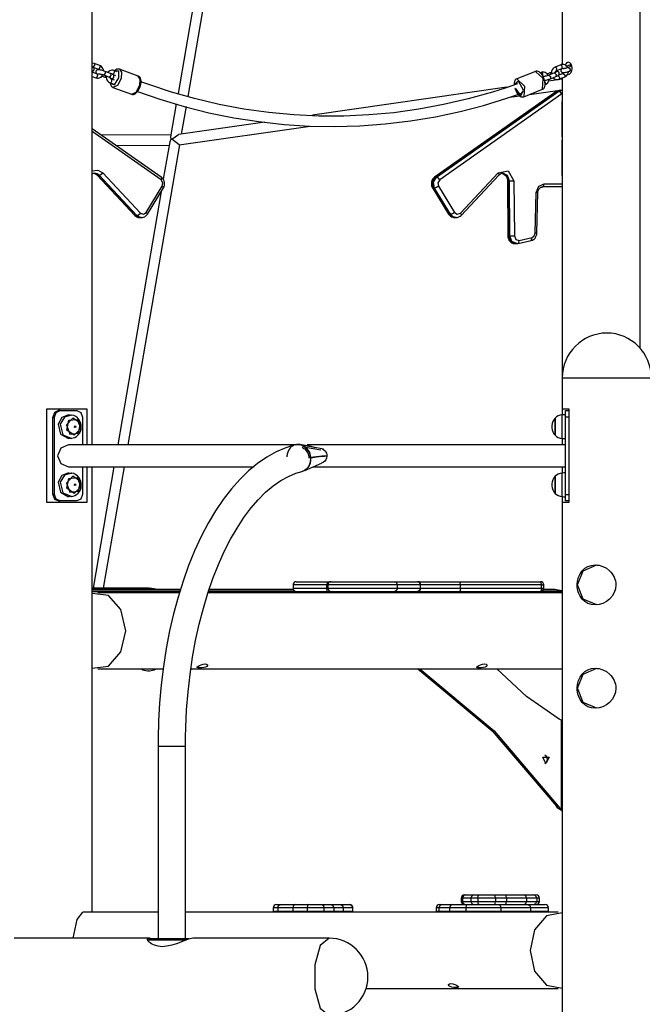
# Model space of a CAD drawing. Units: inches. Extents: x 221 to 372, y 111 to 308.
# Drawn here: x 288 to 298, y 270 to 285 of the extents above; entities that cross this region are included whole.
import ezdxf

# ---------------------------------------------------------------- set-up
doc = ezdxf.new("R2010")
doc.units = ezdxf.units.IN
doc.header["$MEASUREMENT"] = 0
doc.layers.add('Ebene 1', color=7, linetype='Continuous')

# ---------------------------------------------------------------- blocks, each defined once
blk = doc.blocks.new('block 2')
at = {"layer": 'Ebene 1', "color": 179, "lineweight": 25, "true_color": 0x1a171b}
for points in [[(289.257, 278.435), (289.257, 291.976)], [(296.538, 289.056), (296.538, 284.324)], [(290.741, 283.829), (291.617, 288.93)], [(297.745, 279.932), (297.745, 288.916)], [(291.42, 288.723), (290.586, 283.876)], [(289.257, 284.346), (289.257, 288.31)], [(289.286, 284.342), (289.257, 284.347)], [(289.257, 284.22), (289.266, 284.222), (289.271, 284.224), (289.275, 284.227), (289.279, 284.23), (289.283, 284.235), (289.286, 284.24), (289.288, 284.246), (289.288, 284.252), (289.288, 284.258), (289.287, 284.263), (289.285, 284.267), (289.283, 284.271), (289.281, 284.274), (289.278, 284.277), (289.275, 284.28), (289.27, 284.283), (289.266, 284.286), (289.258, 284.289)], [(289.257, 284.205), (289.257, 284.22)], [(289.265, 284.285), (289.352, 284.253)], [(289.29, 284.313), (289.279, 284.292), (289.266, 284.285)], [(289.373, 284.31), (289.286, 284.342)], [(289.286, 284.342), (289.292, 284.332), (289.29, 284.313)], [(289.455, 284.219), (289.442, 284.223), (289.429, 284.228), (289.414, 284.232), (289.4, 284.235), (289.385, 284.238), (289.373, 284.241), (289.36, 284.242), (289.349, 284.242), (289.343, 284.242), (289.335, 284.24), (289.33, 284.238), (289.326, 284.235), (289.322, 284.231), (289.318, 284.227), (289.315, 284.222), (289.313, 284.216), (289.313, 284.21), (289.313, 284.204), (289.314, 284.199), (289.316, 284.195), (289.318, 284.191), (289.32, 284.188), (289.323, 284.184), (289.326, 284.182), (289.335, 284.176)], [(289.377, 284.282), (289.366, 284.26), (289.352, 284.253)], [(289.352, 284.253), (289.357, 284.251), (289.362, 284.247), (289.367, 284.241)], [(289.373, 284.31), (289.379, 284.3), (289.377, 284.282)], [(289.434, 284.227), (289.43, 284.245), (289.423, 284.263), (289.413, 284.28), (289.4, 284.293), (289.385, 284.304), (289.379, 284.307), (289.373, 284.31)], [(289.455, 284.219), (289.459, 284.189), (289.437, 284.162)], [(289.542, 284.188), (289.455, 284.219)], [(289.591, 284.23), (289.576, 284.235), (289.56, 284.235), (289.544, 284.233), (289.528, 284.227), (289.513, 284.219), (289.501, 284.208), (289.497, 284.204)], [(289.637, 284.214), (289.591, 284.23)], [(289.591, 284.23), (289.598, 284.22), (289.596, 284.202)], [(289.679, 284.252), (289.666, 284.255), (289.653, 284.255), (289.639, 284.251), (289.625, 284.245), (289.603, 284.227)], [(289.671, 284.118), (289.669, 284.221), (289.608, 284.224)], [(289.68, 284.252), (289.712, 284.204), (289.704, 284.11)], [(289.969, 284.147), (289.681, 284.252)], [(296.121, 284.219), (295.834, 284.105)], [(296.248, 284.122), (296.246, 284.128), (296.244, 284.134), (296.231, 284.158), (296.215, 284.179), (296.198, 284.197), (296.18, 284.211), (296.164, 284.219), (296.147, 284.223), (296.132, 284.223), (296.119, 284.219)], [(296.232, 283.941), (296.242, 284.106), (296.121, 284.219)], [(296.429, 284.286), (296.414, 284.279), (296.401, 284.268), (296.39, 284.256), (296.38, 284.241), (296.373, 284.223), (296.37, 284.205), (296.37, 284.176)], [(296.515, 284.321), (296.429, 284.286)], [(296.451, 284.231), (296.453, 284.264), (296.429, 284.286)], [(296.429, 284.199), (296.43, 284.203), (296.432, 284.21), (296.435, 284.216), (296.439, 284.221), (296.443, 284.225), (296.447, 284.228), (296.451, 284.231)], [(296.44, 284.138), (296.452, 284.143), (296.462, 284.148), (296.474, 284.155), (296.484, 284.165), (296.487, 284.17), (296.489, 284.175), (296.491, 284.181), (296.491, 284.187), (296.491, 284.193), (296.488, 284.199), (296.486, 284.204), (296.482, 284.208), (296.478, 284.212), (296.474, 284.214), (296.47, 284.216), (296.466, 284.217), (296.462, 284.218), (296.457, 284.219), (296.449, 284.219), (296.44, 284.218), (296.437, 284.218)], [(296.451, 284.231), (296.537, 284.265)], [(296.537, 284.267), (296.522, 284.253), (296.519, 284.249), (296.516, 284.243), (296.515, 284.238), (296.514, 284.232), (296.515, 284.226), (296.517, 284.22), (296.52, 284.215), (296.524, 284.21), (296.527, 284.207), (296.531, 284.205), (296.536, 284.203), (296.54, 284.201), (296.544, 284.2), (296.548, 284.2), (296.557, 284.2), (296.565, 284.2), (296.578, 284.202), (296.592, 284.205), (296.605, 284.208), (296.62, 284.212), (296.634, 284.216), (296.648, 284.221), (296.653, 284.223), (296.657, 284.225)], [(296.624, 284.277), (296.619, 284.286), (296.606, 284.301), (296.592, 284.313), (296.577, 284.32), (296.562, 284.325), (296.545, 284.326), (296.528, 284.324), (296.522, 284.323), (296.515, 284.321)], [(296.537, 284.265), (296.539, 284.298), (296.515, 284.321)], [(296.537, 284.265), (296.542, 284.266), (296.547, 284.266), (296.553, 284.265), (296.559, 284.262), (296.561, 284.261)], [(296.635, 284.28), (296.626, 284.277), (296.616, 284.274), (296.606, 284.27), (296.595, 284.267), (296.584, 284.264), (296.574, 284.262), (296.567, 284.261), (296.561, 284.26), (296.557, 284.26), (296.555, 284.259), (296.554, 284.259), (296.553, 284.259)], [(296.577, 284.132), (296.591, 284.14), (296.604, 284.15), (296.616, 284.163), (296.625, 284.178), (296.632, 284.195), (296.636, 284.213), (296.636, 284.217)], [(296.591, 284.313), (296.598, 284.336), (296.612, 284.358), (296.63, 284.366), (296.65, 284.358), (296.669, 284.336), (296.682, 284.304), (296.687, 284.266), (296.682, 284.227), (296.669, 284.195), (296.651, 284.174), (296.63, 284.166)], [(296.652, 284.315), (296.608, 284.297)], [(296.683, 284.299), (296.635, 284.28)], [(296.635, 284.28), (296.659, 284.258), (296.657, 284.225)], [(296.675, 284.323), (296.661, 284.318), (296.656, 284.316), (296.652, 284.315)], [(296.674, 284.295), (296.663, 284.311), (296.652, 284.315)], [(296.657, 284.225), (296.684, 284.235)], [(296.673, 284.326), (296.674, 284.296)], [(289.336, 284.177), (289.257, 284.205)], [(289.257, 278.434), (289.257, 284.141)], [(289.257, 284.141), (289.315, 284.12)], [(289.315, 284.12), (289.331, 284.116), (289.347, 284.115), (289.363, 284.117), (289.379, 284.123), (289.393, 284.131), (289.406, 284.142), (289.423, 284.166)], [(289.315, 284.12), (289.329, 284.126), (289.341, 284.148)], [(289.341, 284.148), (289.342, 284.167), (289.335, 284.177)], [(289.36, 284.181), (289.357, 284.179), (289.352, 284.177), (289.347, 284.175), (289.341, 284.175), (289.336, 284.177)], [(289.351, 284.182), (289.352, 284.182), (289.353, 284.182), (289.355, 284.182), (289.359, 284.182), (289.363, 284.181), (289.37, 284.18), (289.377, 284.179), (289.387, 284.177), (289.397, 284.174), (289.408, 284.171), (289.419, 284.168), (289.427, 284.165), (289.435, 284.163)], [(289.409, 284.147), (289.452, 284.131)], [(289.435, 284.163), (289.521, 284.131)], [(289.437, 284.162), (289.436, 284.162), (289.435, 284.163)], [(289.452, 284.131), (289.453, 284.131), (289.454, 284.131)], [(289.452, 284.131), (289.474, 284.124)], [(289.454, 284.131), (289.463, 284.136), (289.473, 284.149)], [(289.473, 284.149), (289.472, 284.143), (289.473, 284.124), (289.477, 284.105), (289.483, 284.087), (289.493, 284.071), (289.507, 284.057), (289.522, 284.046), (289.528, 284.043), (289.534, 284.041)], [(289.524, 284.131), (289.523, 284.131), (289.521, 284.131)], [(289.521, 284.131), (289.529, 284.128), (289.535, 284.126), (289.539, 284.124), (289.541, 284.123), (289.542, 284.122), (289.543, 284.122)], [(289.542, 284.188), (289.546, 284.157), (289.524, 284.131)], [(289.555, 284.097), (289.55, 284.099), (289.545, 284.103), (289.541, 284.108), (289.538, 284.113), (289.535, 284.119), (289.533, 284.125), (289.533, 284.126)], [(289.534, 284.041), (289.548, 284.047), (289.559, 284.069)], [(289.54, 284.109), (289.557, 284.108), (289.564, 284.109), (289.571, 284.111), (289.576, 284.113), (289.581, 284.115), (289.585, 284.119), (289.589, 284.123), (289.592, 284.129), (289.593, 284.134), (289.594, 284.14), (289.594, 284.147), (289.593, 284.151), (289.591, 284.156), (289.589, 284.16), (289.586, 284.163), (289.584, 284.166), (289.581, 284.169), (289.576, 284.172), (289.571, 284.175), (289.559, 284.18), (289.546, 284.186), (289.544, 284.187), (289.542, 284.188)], [(289.54, 284.038), (289.6, 284.008), (289.671, 284.118)], [(289.544, 284.109), (289.543, 284.107), (289.543, 284.105)], [(289.6, 284.08), (289.555, 284.097)], [(289.559, 284.069), (289.561, 284.087), (289.555, 284.097)], [(289.596, 284.202), (289.585, 284.18), (289.571, 284.174)], [(289.571, 284.174), (289.616, 284.157)], [(289.704, 284.11), (289.647, 284.001), (289.578, 283.97)], [(290.005, 283.999), (290.01, 284.022), (290.013, 284.046), (290.013, 284.071), (290.01, 284.094), (290.004, 284.112), (289.995, 284.129), (289.985, 284.14), (289.972, 284.146), (289.969, 284.147), (289.967, 284.147)], [(289.993, 284.005), (290.001, 284.098), (289.969, 284.147)], [(295.837, 284.105), (295.835, 284.105), (295.832, 284.105), (295.82, 284.098), (295.81, 284.086), (295.803, 284.074), (295.797, 284.06), (295.794, 284.04), (295.793, 284.018), (295.793, 284.011)], [(295.807, 283.957), (295.897, 283.84), (295.938, 283.93), (295.858, 284.068), (295.797, 284.013)], [(295.834, 284.105), (295.955, 283.991), (295.944, 283.826)], [(296.211, 284.2), (296.198, 284.195)], [(296.321, 284.156), (296.315, 284.166), (296.303, 284.18), (296.288, 284.192), (296.274, 284.2), (296.258, 284.205), (296.241, 284.206), (296.224, 284.204), (296.218, 284.202), (296.211, 284.2)], [(296.235, 284.145), (296.235, 284.179), (296.211, 284.2)], [(296.234, 284.144), (296.239, 284.146), (296.244, 284.146), (296.249, 284.145), (296.255, 284.142), (296.258, 284.14)], [(296.235, 283.942), (296.247, 283.95), (296.256, 283.959), (296.263, 283.972), (296.269, 283.986), (296.272, 284.006), (296.273, 284.028), (296.27, 284.054), (296.264, 284.082), (296.257, 284.102), (296.248, 284.122)], [(296.332, 284.16), (296.323, 284.156), (296.313, 284.153), (296.302, 284.15), (296.291, 284.147), (296.281, 284.144), (296.271, 284.142), (296.264, 284.141), (296.258, 284.14), (296.254, 284.139), (296.251, 284.139), (296.25, 284.139), (296.25, 284.139)], [(296.265, 284.08), (296.289, 284.084), (296.302, 284.087), (296.316, 284.091), (296.331, 284.096), (296.345, 284.1), (296.349, 284.102), (296.354, 284.104)], [(296.273, 284.012), (296.288, 284.02), (296.301, 284.03), (296.313, 284.043), (296.322, 284.058), (296.329, 284.075), (296.332, 284.093), (296.333, 284.097)], [(296.348, 284.194), (296.304, 284.177)], [(296.538, 284.096), (296.324, 284.065)], [(296.418, 284.194), (296.332, 284.16)], [(296.332, 284.16), (296.356, 284.138), (296.354, 284.104)], [(296.37, 284.202), (296.357, 284.197), (296.353, 284.196), (296.348, 284.194)], [(296.371, 284.175), (296.36, 284.191), (296.348, 284.194)], [(296.354, 284.104), (296.44, 284.138)], [(296.397, 284.12), (296.414, 284.106), (296.428, 284.098), (296.444, 284.094), (296.46, 284.092), (296.478, 284.094), (296.484, 284.096), (296.491, 284.098)], [(296.439, 284.204), (296.438, 284.204), (296.437, 284.203), (296.435, 284.202), (296.433, 284.201), (296.428, 284.199), (296.423, 284.196), (296.421, 284.195), (296.418, 284.194)], [(296.418, 284.194), (296.442, 284.171), (296.44, 284.138)], [(296.554, 284.188), (296.468, 284.154)], [(296.469, 284.154), (296.493, 284.131), (296.491, 284.098)], [(296.491, 284.098), (296.577, 284.132)], [(296.538, 284.202), (296.538, 284.182)], [(296.538, 284.117), (296.538, 279.476)], [(296.569, 284.201), (296.563, 284.194), (296.559, 284.19), (296.554, 284.188)], [(296.554, 284.188), (296.579, 284.166), (296.577, 284.132)], [(296.63, 284.166), (296.619, 284.169)], [(289.534, 284.041), (289.58, 284.024)], [(289.535, 284.038), (289.538, 284.02), (289.544, 284.003), (289.554, 283.987), (289.564, 283.977), (289.577, 283.971), (289.579, 283.97), (289.581, 283.97)], [(289.578, 283.97), (289.867, 283.865)], [(289.867, 283.865), (289.936, 283.896), (289.993, 284.005)], [(289.87, 283.865), (289.883, 283.862), (289.896, 283.863), (289.91, 283.867), (289.923, 283.873), (289.939, 283.885), (289.954, 283.9), (289.97, 283.922), (289.984, 283.946), (289.996, 283.971), (290.005, 283.999)], [(295.847, 284.028), (295.652, 283.961), (295.456, 283.899), (295.079, 283.792), (294.699, 283.704), (294.316, 283.633), (293.93, 283.579), (293.543, 283.544), (293.155, 283.527), (292.767, 283.527), (292.379, 283.545), (291.992, 283.581), (291.607, 283.636), (291.224, 283.708), (290.843, 283.797), (290.486, 283.898), (290.132, 284.015), (290.012, 284.058)], [(295.677, 283.972), (292.669, 283.539)], [(296.454, 283.91), (294.56, 282.581)], [(296.461, 283.911), (294.566, 282.582)], [(294.591, 282.582), (296.486, 283.911)], [(295.804, 283.958), (295.812, 283.934), (295.822, 283.911), (295.835, 283.888), (295.851, 283.867), (295.868, 283.849), (295.886, 283.835), (295.902, 283.827), (295.919, 283.823), (295.931, 283.824), (295.943, 283.827)], [(295.945, 283.827), (296.232, 283.941)], [(296.033, 283.862), (296.538, 283.935)], [(296.268, 284.058), (296.279, 284.03), (296.273, 284.012)], [(296.515, 283.929), (296.483, 283.924), (296.454, 283.91)], [(296.461, 283.911), (296.457, 283.911), (296.454, 283.91)], [(296.515, 283.929), (296.487, 283.924), (296.461, 283.911)], [(296.461, 283.911), (296.486, 283.911)], [(296.486, 283.911), (296.512, 283.924), (296.54, 283.929)], [(296.534, 283.869), (296.511, 283.899), (296.486, 283.911)], [(296.515, 283.929), (296.538, 283.929)], [(289.959, 283.907), (290.302, 283.789), (290.681, 283.675), (291.064, 283.579), (291.45, 283.5), (291.838, 283.44), (292.229, 283.397), (292.62, 283.372), (293.012, 283.364), (293.404, 283.375), (293.795, 283.404), (294.185, 283.451), (294.572, 283.516), (294.958, 283.598), (295.32, 283.692), (295.679, 283.802), (295.79, 283.839), (295.901, 283.878)], [(296.534, 283.869), (294.639, 282.54)], [(295.725, 283.817), (295.88, 283.84)], [(295.894, 283.877), (295.909, 283.883), (295.917, 283.902)], [(296.538, 283.765), (296.535, 283.758), (296.533, 283.749)], [(296.538, 283.872), (296.536, 283.87), (296.534, 283.869)], [(290.559, 283.718), (290.471, 283.205)], [(290.641, 283.246), (290.715, 283.675)], [(296.538, 283.749), (296.533, 283.749)], [(296.533, 283.749), (296.533, 283.209)], [(290.327, 282.581), (289.257, 283.331)], [(291.93, 283.432), (290.593, 283.239)], [(290.603, 283.079), (292.635, 283.372)], [(290.324, 282.54), (289.257, 283.288)], [(290.476, 283.231), (289.394, 283.235)], [(290.476, 283.169), (290.458, 283.127)], [(290.471, 283.205), (290.476, 283.169)], [(290.489, 283.169), (290.593, 283.239)], [(290.603, 283.079), (290.489, 283.169)], [(296.533, 283.209), (296.538, 283.209)], [(296.533, 283.209), (296.535, 283.2), (296.538, 283.192)], [(296.538, 283.166), (296.535, 283.158), (296.533, 283.149)], [(296.538, 283.149), (296.533, 283.149)], [(296.533, 283.149), (296.533, 282.609)], [(289.624, 283.074), (290.448, 283.071)], [(289.814, 278.434), (290.612, 283.08)], [(290.458, 283.127), (290.358, 282.547)], [(289.257, 282.676), (289.342, 282.69), (289.419, 282.647)], [(289.257, 282.633), (289.279, 282.64), (289.288, 282.64), (289.296, 282.639)], [(289.282, 282.64), (289.291, 282.639), (289.307, 282.632), (289.323, 282.621), (289.328, 282.617), (289.332, 282.612)], [(289.283, 282.641), (289.313, 282.63), (289.34, 282.61)], [(289.365, 282.61), (289.333, 282.633), (289.296, 282.641)], [(289.332, 282.612), (289.916, 281.989)], [(289.34, 282.61), (289.335, 282.61), (289.332, 282.612)], [(289.34, 282.61), (289.365, 282.61)], [(289.34, 282.61), (289.924, 281.987)], [(289.365, 282.61), (289.391, 282.62), (289.419, 282.647)], [(289.949, 281.987), (289.365, 282.61)], [(289.419, 282.647), (290.003, 282.024)], [(290.327, 282.581), (290.332, 282.565), (290.324, 282.54)], [(290.342, 282.439), (290.352, 282.494), (290.324, 282.54)], [(290.359, 282.413), (290.369, 282.433), (290.375, 282.454), (290.378, 282.477), (290.377, 282.5), (290.371, 282.522), (290.361, 282.544), (290.349, 282.561), (290.334, 282.575), (290.331, 282.578), (290.327, 282.581)], [(294.56, 282.581), (294.543, 282.566), (294.529, 282.549), (294.519, 282.53), (294.513, 282.509), (294.51, 282.486), (294.511, 282.464), (294.515, 282.442), (294.523, 282.422), (294.526, 282.417), (294.528, 282.413)], [(294.566, 282.582), (294.518, 282.504), (294.536, 282.41)], [(294.561, 282.41), (294.544, 282.504), (294.591, 282.582)], [(294.566, 282.582), (294.563, 282.582), (294.56, 282.581)], [(294.566, 282.582), (294.591, 282.582)], [(294.639, 282.54), (294.616, 282.57), (294.591, 282.582)], [(294.639, 282.54), (294.611, 282.494), (294.621, 282.439)], [(294.96, 282.024), (295.544, 282.647)], [(294.971, 281.989), (295.555, 282.612)], [(295.544, 282.647), (295.702, 282.677), (295.79, 282.523)], [(295.544, 282.647), (295.556, 282.626), (295.555, 282.612)], [(295.555, 282.612), (295.568, 282.623), (295.581, 282.632), (295.598, 282.64), (295.615, 282.641), (295.616, 282.641), (295.618, 282.641)], [(295.593, 282.641), (295.611, 282.639), (295.627, 282.634), (295.642, 282.624), (295.657, 282.611), (295.668, 282.596), (295.678, 282.579), (295.685, 282.558), (295.689, 282.536), (295.689, 282.53), (295.69, 282.522)], [(295.617, 282.638), (295.674, 282.596), (295.696, 282.522)], [(295.722, 282.522), (295.691, 282.607), (295.618, 282.641)], [(296.533, 282.609), (296.538, 282.609)], [(296.533, 282.609), (296.535, 282.6), (296.538, 282.592)], [(290.094, 282.035), (290.342, 282.439)], [(290.111, 282.008), (290.359, 282.413)], [(290.359, 282.413), (290.357, 282.424), (290.342, 282.439)], [(294.528, 282.413), (294.776, 282.008)], [(294.536, 282.41), (294.531, 282.411), (294.528, 282.413)], [(294.536, 282.41), (294.561, 282.41)], [(294.536, 282.41), (294.784, 282.006)], [(294.621, 282.439), (294.589, 282.419), (294.561, 282.41)], [(294.809, 282.006), (294.561, 282.41)], [(294.621, 282.439), (294.87, 282.035)], [(295.69, 282.522), (295.695, 281.67)], [(295.69, 282.522), (295.691, 282.522), (295.696, 282.522)], [(295.696, 282.522), (295.722, 282.522)], [(295.696, 282.522), (295.702, 281.67)], [(295.722, 282.522), (295.752, 282.522), (295.79, 282.523)], [(295.727, 281.67), (295.722, 282.522)], [(295.79, 282.523), (295.796, 281.67)], [(296.136, 282.343), (296.173, 282.439), (296.257, 282.479)], [(296.161, 282.342), (296.162, 282.359), (296.166, 282.375), (296.173, 282.388), (296.18, 282.401), (296.19, 282.411), (296.2, 282.419), (296.211, 282.425), (296.223, 282.428), (296.227, 282.429), (296.232, 282.429)], [(296.232, 282.429), (296.249, 282.443), (296.257, 282.479)], [(296.538, 282.429), (296.232, 282.429)], [(296.257, 282.479), (296.538, 282.479)], [(290.326, 282.359), (289.652, 278.434)], [(296.119, 281.714), (296.136, 282.343)], [(296.161, 282.342), (296.154, 282.342), (296.136, 282.343)], [(296.144, 281.713), (296.161, 282.342)], [(289.924, 281.987), (289.92, 281.988), (289.916, 281.989)], [(289.916, 281.989), (289.932, 281.976), (289.949, 281.965), (289.967, 281.958), (289.986, 281.956), (289.99, 281.956), (289.994, 281.956)], [(289.924, 281.987), (289.949, 281.987)], [(289.924, 281.987), (289.956, 281.963), (289.994, 281.955)], [(289.949, 281.987), (289.975, 281.998), (290.003, 282.024)], [(290.021, 281.955), (289.982, 281.963), (289.949, 281.987)], [(289.994, 281.955), (290.019, 281.955)], [(290.003, 282.024), (290.051, 282.006), (290.094, 282.035)], [(290.021, 281.957), (290.037, 281.957), (290.052, 281.96), (290.07, 281.968), (290.087, 281.98), (290.1, 281.993), (290.111, 282.008)], [(290.111, 282.008), (290.108, 282.019), (290.094, 282.035)], [(294.784, 282.006), (294.779, 282.006), (294.776, 282.008)], [(294.776, 282.008), (294.79, 281.99), (294.806, 281.976), (294.823, 281.965), (294.842, 281.959), (294.855, 281.957), (294.868, 281.957)], [(294.784, 282.006), (294.809, 282.006)], [(294.784, 282.006), (294.821, 281.969), (294.868, 281.955)], [(294.87, 282.035), (294.837, 282.014), (294.809, 282.006)], [(294.895, 281.955), (294.847, 281.968), (294.809, 282.006)], [(294.868, 281.955), (294.893, 281.955)], [(294.87, 282.035), (294.912, 282.006), (294.96, 282.024)], [(294.895, 281.957), (294.902, 281.956), (294.909, 281.956), (294.928, 281.96), (294.947, 281.97), (294.959, 281.978), (294.971, 281.989)], [(294.96, 282.024), (294.972, 282.003), (294.971, 281.989)], [(295.695, 281.67), (295.697, 281.67), (295.702, 281.67)], [(295.695, 281.67), (295.697, 281.648), (295.703, 281.627), (295.713, 281.606), (295.727, 281.587), (295.741, 281.574), (295.759, 281.562), (295.776, 281.555), (295.796, 281.552), (295.801, 281.552), (295.805, 281.552)], [(295.702, 281.67), (295.727, 281.67)], [(295.702, 281.67), (295.733, 281.586), (295.805, 281.551)], [(295.727, 281.67), (295.758, 281.67), (295.796, 281.67)], [(295.832, 281.551), (295.758, 281.586), (295.727, 281.67)], [(295.796, 281.67), (295.818, 281.617), (295.868, 281.602)], [(295.868, 281.602), (296.07, 281.648)], [(296.055, 281.598), (296.075, 281.605), (296.092, 281.614), (296.108, 281.627), (296.121, 281.643), (296.131, 281.661), (296.139, 281.681), (296.142, 281.697), (296.144, 281.713)], [(296.055, 281.598), (296.069, 281.615), (296.07, 281.648)], [(296.07, 281.648), (296.105, 281.671), (296.119, 281.714)], [(296.144, 281.713), (296.137, 281.713), (296.119, 281.714)], [(295.805, 281.551), (295.831, 281.551)], [(295.832, 281.552), (295.843, 281.553), (295.853, 281.554)], [(295.85, 281.553), (295.866, 281.568), (295.868, 281.602)], [(295.853, 281.554), (296.055, 281.598)], [(296.538, 279.475), (296.538, 278.991)], [(296.538, 279.475), (296.67, 279.475), (297.015, 279.475), (297.441, 279.475), (297.786, 279.475), (297.918, 279.475)], [(288.553, 277.541), (288.553, 278.991)], [(288.553, 278.991), (288.912, 278.991), (289.173, 278.991)], [(288.733, 278.966), (288.671, 278.936), (288.646, 278.866)], [(288.671, 278.866), (288.697, 278.936), (288.758, 278.966)], [(288.887, 278.901), (288.787, 278.86), (288.731, 278.755)], [(288.758, 278.966), (288.733, 278.966)], [(288.758, 278.966), (289.018, 278.966)], [(288.938, 278.896), (288.825, 278.866), (288.76, 278.755)], [(288.939, 278.892), (288.913, 278.893), (288.887, 278.895)], [(288.938, 278.538), (288.963, 278.542), (288.987, 278.551), (289.014, 278.567), (289.038, 278.589), (289.058, 278.614), (289.073, 278.641), (289.083, 278.672), (289.088, 278.704), (289.087, 278.738), (289.08, 278.771), (289.067, 278.802), (289.049, 278.829), (289.027, 278.853), (289.001, 278.873), (288.972, 278.889), (288.94, 278.896), (288.939, 278.896), (288.938, 278.896)], [(289.018, 278.966), (289.079, 278.936), (289.104, 278.866)], [(289.173, 278.991), (289.173, 278.434)], [(296.535, 278.624), (296.535, 278.807), (296.535, 278.898)], [(296.538, 278.991), (296.538, 278.899)], [(296.538, 278.991), (296.563, 278.991), (296.638, 278.991)], [(296.588, 278.966), (296.638, 278.966)], [(296.588, 278.866), (296.588, 278.936), (296.588, 278.966)], [(296.638, 278.991), (296.638, 277.541)], [(288.646, 278.866), (288.671, 278.866)], [(288.646, 277.666), (288.646, 278.866)], [(288.671, 277.666), (288.671, 278.866)], [(288.731, 278.755), (288.763, 278.6), (288.887, 278.531)], [(288.76, 278.755), (288.799, 278.591), (288.939, 278.535)], [(288.856, 278.744), (288.91, 278.601), (289.044, 278.617), (289.073, 278.769), (288.957, 278.848), (288.856, 278.744), (288.856, 278.744)], [(289.08, 278.687), (288.979, 278.584), (288.862, 278.663), (288.892, 278.815), (289.026, 278.83), (289.08, 278.687), (289.08, 278.687)], [(289.006, 278.712), (288.983, 278.704), (288.988, 278.731), (289.006, 278.712), (289.006, 278.712)], [(289.104, 278.866), (289.104, 278.434)], [(296.378, 278.732), (296.378, 278.716), (296.378, 278.7)], [(296.428, 278.848), (296.428, 278.716), (296.428, 278.583)], [(296.428, 278.649), (296.428, 278.782), (296.428, 278.848)], [(296.638, 278.866), (296.588, 278.866)], [(296.588, 277.666), (296.588, 278.866)], [(296.428, 278.583), (296.428, 278.601), (296.428, 278.649)], [(296.535, 278.533), (296.535, 278.558), (296.535, 278.624)], [(288.888, 278.434), (288.768, 278.385), (288.719, 278.266)], [(288.887, 278.539), (288.913, 278.539), (288.938, 278.54)], [(292.403, 278.434), (288.888, 278.434)], [(292.428, 278.442), (292.342, 278.419), (292.255, 278.39), (292.106, 278.325), (291.96, 278.245), (291.817, 278.146), (291.679, 278.033), (291.543, 277.901), (291.412, 277.754), (291.286, 277.59), (291.165, 277.412), (291.051, 277.22), (290.943, 277.014), (290.842, 276.796), (290.749, 276.566), (290.664, 276.326), (290.586, 276.077), (290.517, 275.818), (290.456, 275.553), (290.404, 275.28), (290.36, 275.002), (290.326, 274.72), (290.3, 274.434), (290.284, 274.161), (290.277, 273.886), (290.276, 273.826), (290.276, 273.766)], [(292.444, 278.441), (292.431, 278.441), (292.419, 278.439), (292.406, 278.436), (292.394, 278.433), (292.381, 278.428), (292.369, 278.422), (292.357, 278.415), (292.346, 278.407), (292.335, 278.397), (292.324, 278.387), (292.315, 278.375), (292.306, 278.363), (292.299, 278.35), (292.292, 278.336), (292.286, 278.323), (292.282, 278.308), (292.278, 278.293), (292.276, 278.278), (292.274, 278.264), (292.273, 278.25)], [(292.405, 278.436), (292.44, 278.441), (292.476, 278.438), (292.512, 278.427), (292.575, 278.382), (292.62, 278.315), (292.634, 278.276), (292.64, 278.235), (292.64, 278.194), (292.633, 278.154), (292.619, 278.117), (292.599, 278.085), (292.573, 278.058), (292.543, 278.038), (292.508, 278.025)], [(292.64, 278.245), (292.636, 278.263), (292.632, 278.282), (292.626, 278.3), (292.618, 278.319), (292.609, 278.337), (292.598, 278.354), (292.586, 278.37), (292.572, 278.385), (292.558, 278.398), (292.542, 278.41), (292.526, 278.42), (292.509, 278.427), (292.493, 278.433), (292.476, 278.438), (292.46, 278.44), (292.444, 278.441)], [(292.481, 278.438), (292.6, 278.424), (292.649, 278.413), (292.698, 278.396)], [(292.84, 278.368), (292.677, 278.397), (292.514, 278.426)], [(296.588, 278.434), (292.585, 278.434)], [(296.538, 278.533), (296.538, 278.434)], [(292.508, 278.397), (292.534, 278.381), (292.548, 278.371), (292.56, 278.358), (292.572, 278.344), (292.583, 278.329), (292.588, 278.322), (292.592, 278.313), (292.596, 278.305), (292.6, 278.297), (292.603, 278.289), (292.606, 278.28), (292.608, 278.272), (292.61, 278.263), (292.612, 278.255), (292.613, 278.247), (292.614, 278.239), (292.615, 278.231)], [(292.796, 278.351), (292.563, 278.393)], [(292.823, 278.373), (292.869, 278.337), (292.878, 278.323), (292.884, 278.306), (292.889, 278.288), (292.89, 278.268)], [(288.719, 278.266), (288.768, 278.147), (288.888, 278.097)], [(292.548, 278.04), (292.561, 278.049), (292.572, 278.058), (292.583, 278.067), (292.593, 278.078), (292.602, 278.09), (292.611, 278.102), (292.618, 278.116), (292.624, 278.129), (292.63, 278.143), (292.634, 278.158), (292.638, 278.173), (292.64, 278.187), (292.641, 278.202), (292.641, 278.216), (292.641, 278.231)], [(292.548, 278.04), (292.808, 278.15)], [(292.64, 278.245), (292.729, 278.257), (292.818, 278.265), (292.854, 278.267), (292.89, 278.268)], [(292.641, 278.231), (292.64, 278.238), (292.64, 278.245)], [(292.89, 278.258), (292.854, 278.256), (292.819, 278.253), (292.73, 278.244), (292.641, 278.231)], [(292.89, 278.258), (292.885, 278.227), (292.874, 278.201), (292.858, 278.181), (292.84, 278.166), (292.808, 278.149)], [(292.89, 278.268), (292.89, 278.263), (292.89, 278.258)], [(288.887, 278), (288.787, 277.96), (288.731, 277.856)], [(288.938, 277.996), (288.825, 277.966), (288.76, 277.855)], [(288.939, 277.991), (288.913, 277.993), (288.887, 277.995)], [(288.888, 278.097), (291.765, 278.097)], [(288.938, 277.637), (288.963, 277.642), (288.987, 277.651), (289.014, 277.667), (289.038, 277.689), (289.058, 277.714), (289.073, 277.741), (289.083, 277.772), (289.088, 277.803), (289.087, 277.838), (289.08, 277.871), (289.067, 277.902), (289.049, 277.929), (289.027, 277.953), (289.001, 277.972), (288.972, 277.989), (288.94, 277.996), (288.939, 277.996), (288.938, 277.996)], [(289.104, 278.097), (289.104, 277.666)], [(289.173, 278.097), (289.173, 277.541)], [(289.257, 271.196), (289.257, 278.097)], [(289.257, 276.165), (289.257, 278.097)], [(289.594, 278.097), (289.27, 276.216)], [(289.432, 276.216), (289.756, 278.097)], [(290.7, 273.766), (290.701, 273.911), (290.705, 274.057), (290.718, 274.334), (290.741, 274.608), (290.772, 274.879), (290.811, 275.145), (290.859, 275.405), (290.915, 275.659), (290.978, 275.904), (291.049, 276.14), (291.127, 276.365), (291.212, 276.58), (291.302, 276.782), (291.398, 276.972), (291.5, 277.147), (291.606, 277.309), (291.715, 277.455), (291.828, 277.585), (291.943, 277.7), (292.06, 277.798), (292.179, 277.881), (292.297, 277.947), (292.411, 277.995), (292.525, 278.029)], [(292.672, 278.097), (296.588, 278.097)], [(296.535, 277.724), (296.535, 277.907), (296.535, 277.998)], [(296.538, 278.097), (296.538, 277.999)], [(288.731, 277.856), (288.763, 277.7), (288.887, 277.631)], [(288.76, 277.855), (288.799, 277.691), (288.939, 277.635)], [(288.856, 277.844), (288.91, 277.701), (289.044, 277.717), (289.073, 277.869), (288.957, 277.948), (288.856, 277.844), (288.856, 277.844)], [(289.08, 277.787), (288.979, 277.684), (288.862, 277.763), (288.892, 277.915), (289.026, 277.93), (289.08, 277.787), (289.08, 277.787)], [(289.006, 277.812), (288.983, 277.804), (288.988, 277.831), (289.006, 277.812), (289.006, 277.812)], [(296.378, 277.832), (296.378, 277.816), (296.378, 277.799)], [(296.428, 277.948), (296.428, 277.816), (296.428, 277.683)], [(296.428, 277.749), (296.428, 277.882), (296.428, 277.948)], [(288.671, 277.666), (288.646, 277.666)], [(288.646, 277.666), (288.671, 277.595), (288.733, 277.566)], [(288.758, 277.566), (288.697, 277.595), (288.671, 277.666)], [(289.104, 277.666), (289.079, 277.595), (289.018, 277.566)], [(296.428, 277.683), (296.428, 277.701), (296.428, 277.749)], [(296.535, 277.633), (296.535, 277.658), (296.535, 277.724)], [(296.588, 277.666), (296.638, 277.666)], [(296.588, 277.566), (296.588, 277.595), (296.588, 277.666)], [(289.173, 277.541), (288.912, 277.541), (288.553, 277.541)], [(288.733, 277.566), (288.758, 277.566)], [(289.018, 277.566), (288.758, 277.566)], [(288.887, 277.638), (288.913, 277.639), (288.938, 277.64)], [(296.538, 277.633), (296.538, 277.541)], [(296.538, 277.541), (296.538, 258.166)], [(296.638, 277.541), (296.563, 277.541), (296.538, 277.541)], [(296.638, 277.566), (296.588, 277.566)], [(297.05, 275.956), (296.991, 275.962), (296.936, 275.98), (296.888, 276.008), (296.847, 276.047), (296.814, 276.093), (296.789, 276.146), (296.781, 276.175), (296.774, 276.204), (296.77, 276.234), (296.769, 276.265), (296.774, 276.326), (296.789, 276.385), (296.814, 276.438), (296.846, 276.485), (296.888, 276.523), (296.936, 276.552), (296.99, 276.569), (297.049, 276.576), (297.079, 276.574), (297.109, 276.57), (297.138, 276.562), (297.167, 276.552), (297.222, 276.523), (297.27, 276.485), (297.292, 276.463), (297.311, 276.439), (297.328, 276.413), (297.342, 276.386), (297.353, 276.357), (297.361, 276.327), (297.366, 276.297), (297.368, 276.266), (297.361, 276.205), (297.342, 276.147), (297.311, 276.093), (297.271, 276.047), (297.223, 276.008), (297.168, 275.98), (297.11, 275.962), (297.05, 275.956), (297.05, 275.956)], [(296.776, 276.266), (296.863, 276.485), (297.075, 276.576)], [(292.418, 276.316), (292.556, 276.316), (292.895, 276.316)], [(292.895, 276.316), (292.894, 276.301), (292.893, 276.266)], [(292.895, 276.316), (292.927, 276.316), (292.957, 276.316)], [(292.957, 276.316), (293.079, 276.316), (293.387, 276.316), (293.729, 276.316), (293.937, 276.316)], [(293.937, 276.316), (294.294, 276.316)], [(293.986, 276.266), (293.972, 276.301), (293.937, 276.316)], [(294.342, 276.266), (294.328, 276.301), (294.294, 276.316)], [(294.327, 276.316), (294.519, 276.316), (294.948, 276.316)], [(294.948, 276.316), (296.203, 276.316)], [(294.96, 276.266), (294.957, 276.301), (294.948, 276.316)], [(296.216, 276.266), (296.212, 276.301), (296.203, 276.316)], [(289.257, 274.977), (289.508, 275.01), (289.702, 275.228), (289.775, 275.557), (289.701, 275.885), (289.507, 276.102), (289.256, 276.134)], [(290.102, 276.216), (289.257, 276.216)], [(289.257, 276.166), (290.616, 276.166)], [(290.626, 276.196), (289.258, 276.196)], [(289.258, 276.176), (290.619, 276.176)], [(290.609, 276.146), (289.343, 276.146)], [(290.102, 276.216), (290.035, 276.211), (289.969, 276.196)], [(296.538, 276.146), (291.051, 276.146)], [(291.058, 276.166), (296.538, 276.166)], [(291.062, 276.176), (292.388, 276.176)], [(292.372, 276.196), (291.069, 276.196)], [(292.368, 276.266), (292.368, 276.216)], [(292.893, 276.266), (292.52, 276.266), (292.368, 276.266)], [(292.368, 276.216), (292.52, 276.216), (292.893, 276.216)], [(292.893, 276.216), (292.893, 276.266)], [(292.907, 276.266), (292.9, 276.266), (292.893, 276.266)], [(292.895, 276.166), (292.894, 276.18), (292.893, 276.216)], [(292.893, 276.216), (292.9, 276.216), (292.907, 276.216)], [(292.907, 276.266), (292.907, 276.216)], [(293.986, 276.266), (293.757, 276.266), (293.38, 276.266), (293.042, 276.266), (292.907, 276.266)], [(292.907, 276.216), (293.042, 276.216), (293.38, 276.216), (293.757, 276.216), (293.986, 276.216)], [(293.986, 276.216), (293.972, 276.18), (293.937, 276.166)], [(293.986, 276.216), (293.986, 276.266)], [(294.342, 276.266), (293.986, 276.266)], [(293.986, 276.216), (294.342, 276.216)], [(294.342, 276.216), (294.328, 276.18), (294.294, 276.166)], [(294.342, 276.216), (294.342, 276.266)], [(294.342, 276.266), (294.343, 276.266), (294.344, 276.266)], [(294.342, 276.216), (294.343, 276.216), (294.344, 276.216)], [(294.344, 276.216), (294.344, 276.266)], [(294.96, 276.266), (294.606, 276.266), (294.344, 276.266)], [(294.344, 276.216), (294.606, 276.216), (294.96, 276.216)], [(294.96, 276.216), (294.957, 276.18), (294.948, 276.166)], [(296.216, 276.266), (294.96, 276.266)], [(294.96, 276.216), (294.96, 276.266)], [(294.96, 276.216), (296.216, 276.216)], [(296.216, 276.216), (296.212, 276.18), (296.203, 276.166)], [(296.203, 276.166), (296.238, 276.18), (296.252, 276.216)], [(296.216, 276.216), (296.216, 276.266)], [(296.216, 276.266), (296.243, 276.266), (296.253, 276.266)], [(296.216, 276.216), (296.243, 276.216), (296.253, 276.216)], [(296.232, 276.176), (296.531, 276.176)], [(296.422, 276.196), (296.247, 276.196)], [(296.253, 276.216), (296.253, 276.266)], [(296.531, 276.176), (296.422, 276.196)], [(296.531, 276.176), (296.535, 276.173), (296.538, 276.17)], [(296.531, 276.176), (296.535, 276.176), (296.538, 276.175)], [(297.075, 275.956), (296.863, 276.047), (296.776, 276.266)], [(289.257, 271.196), (289.257, 274.978)], [(289.343, 274.966), (290.356, 274.966)], [(290.111, 274.936), (290.127, 274.936), (290.143, 274.936)], [(290.788, 274.966), (296.538, 274.966)], [(291.032, 275.004), (291.012, 274.994), (290.984, 274.986), (290.952, 274.981), (290.921, 274.98), (290.898, 274.982), (290.885, 274.987), (290.884, 274.995), (290.895, 275.005), (290.916, 275.018), (290.943, 275.03), (290.974, 275.039), (291.004, 275.042), (291.027, 275.038), (291.04, 275.028), (291.042, 275.017), (291.032, 275.004), (291.032, 275.004)], [(294.3, 274.966), (295.453, 274.009), (296.447, 272.838)], [(294.33, 274.966), (295.483, 274.009), (296.476, 272.838)], [(295.362, 275.004), (295.342, 274.994), (295.314, 274.986), (295.282, 274.981), (295.251, 274.98), (295.228, 274.982), (295.215, 274.987), (295.214, 274.995), (295.225, 275.005), (295.246, 275.018), (295.273, 275.03), (295.304, 275.039), (295.334, 275.042), (295.357, 275.038), (295.371, 275.028), (295.372, 275.017), (295.362, 275.004), (295.362, 275.004)], [(296.49, 274.188), (295.985, 274.539), (295.525, 274.966)], [(297.05, 274.356), (296.991, 274.362), (296.936, 274.38), (296.888, 274.409), (296.847, 274.447), (296.814, 274.493), (296.789, 274.546), (296.781, 274.575), (296.774, 274.604), (296.77, 274.635), (296.769, 274.665), (296.774, 274.726), (296.789, 274.785), (296.814, 274.838), (296.846, 274.885), (296.888, 274.923), (296.936, 274.952), (296.99, 274.97), (297.049, 274.976), (297.079, 274.974), (297.109, 274.97), (297.138, 274.962), (297.167, 274.952), (297.222, 274.923), (297.27, 274.885), (297.292, 274.863), (297.311, 274.839), (297.328, 274.813), (297.342, 274.785), (297.353, 274.757), (297.361, 274.727), (297.366, 274.697), (297.368, 274.666), (297.361, 274.605), (297.342, 274.547), (297.311, 274.493), (297.271, 274.447), (297.223, 274.409), (297.168, 274.38), (297.11, 274.362), (297.05, 274.356), (297.05, 274.356)], [(296.776, 274.666), (296.863, 274.885), (297.075, 274.976)], [(297.075, 274.356), (296.863, 274.446), (296.776, 274.666)], [(296.528, 274.172), (296.509, 274.178), (296.49, 274.188)], [(296.528, 272.79), (296.528, 274.172)], [(296.538, 274.169), (296.528, 274.172)], [(290.276, 273.766), (290.276, 270.786)], [(290.7, 273.766), (290.594, 273.766), (290.382, 273.766), (290.276, 273.766)], [(290.7, 270.786), (290.7, 273.766)], [(296.285, 273.501), (296.237, 273.598), (296.334, 273.598), (296.285, 273.501), (296.285, 273.501)], [(296.312, 273.566), (296.3, 273.605), (296.27, 273.628)], [(296.27, 273.503), (296.3, 273.526), (296.312, 273.566)], [(296.447, 272.838), (296.476, 272.838)], [(296.498, 272.79), (296.47, 272.811), (296.447, 272.838)], [(296.476, 272.838), (296.5, 272.811), (296.528, 272.79)], [(296.528, 272.77), (296.526, 272.773), (296.519, 272.777), (296.51, 272.783), (296.498, 272.79)], [(296.528, 272.79), (296.538, 272.784)], [(296.528, 272.766), (296.528, 272.77)], [(296.538, 272.766), (296.528, 272.766)], [(294.972, 271.416), (294.972, 271.366)], [(294.994, 271.416), (294.977, 271.416), (294.972, 271.416)], [(295.043, 271.466), (295.025, 271.462), (295.009, 271.451), (294.997, 271.435), (294.994, 271.416)], [(294.994, 271.416), (294.994, 271.366)], [(295.124, 271.416), (295.035, 271.416), (294.994, 271.416)], [(295.022, 271.466), (295.027, 271.466), (295.043, 271.466)], [(295.043, 271.466), (295.081, 271.466), (295.164, 271.466)], [(295.164, 271.466), (295.136, 271.451), (295.124, 271.416)], [(295.124, 271.416), (295.124, 271.366)], [(295.228, 271.416), (295.171, 271.416), (295.124, 271.416)], [(295.164, 271.466), (295.204, 271.466), (295.251, 271.466)], [(295.228, 271.416), (295.235, 271.451), (295.251, 271.466)], [(295.228, 271.416), (295.228, 271.366)], [(295.504, 271.416), (295.363, 271.416), (295.228, 271.416)], [(295.251, 271.466), (295.37, 271.466), (295.494, 271.466)], [(295.504, 271.416), (295.501, 271.451), (295.494, 271.466)], [(295.494, 271.466), (295.576, 271.466), (295.654, 271.466)], [(295.504, 271.416), (295.504, 271.366)], [(295.675, 271.416), (295.591, 271.416), (295.504, 271.416)], [(295.675, 271.416), (295.669, 271.451), (295.654, 271.466)], [(295.654, 271.466), (295.81, 271.466), (295.946, 271.466)], [(295.675, 271.416), (295.675, 271.366)], [(295.982, 271.416), (295.839, 271.416), (295.675, 271.416)], [(295.982, 271.416), (295.972, 271.451), (295.946, 271.466)], [(295.946, 271.466), (296.033, 271.466), (296.096, 271.466)], [(295.982, 271.416), (295.982, 271.366)], [(296.142, 271.416), (296.075, 271.416), (295.982, 271.416)], [(296.142, 271.416), (296.129, 271.451), (296.096, 271.466)], [(296.096, 271.466), (296.124, 271.466), (296.133, 271.466)], [(296.142, 271.416), (296.142, 271.366)], [(296.183, 271.416), (296.173, 271.416), (296.142, 271.416)], [(296.183, 271.366), (296.183, 271.416)], [(292.06, 271.266), (292.06, 271.216)], [(292.13, 271.266), (292.078, 271.266), (292.06, 271.266)], [(292.111, 271.316), (292.127, 271.316), (292.177, 271.316)], [(292.13, 271.266), (292.144, 271.301), (292.177, 271.316)], [(292.13, 271.266), (292.13, 271.216)], [(292.363, 271.266), (292.233, 271.266), (292.13, 271.266)], [(292.177, 271.316), (292.277, 271.316), (292.404, 271.316)], [(292.404, 271.316), (292.375, 271.301), (292.363, 271.266)], [(292.363, 271.266), (292.363, 271.216)], [(292.587, 271.266), (292.464, 271.266), (292.363, 271.266)], [(292.404, 271.316), (292.496, 271.316), (292.61, 271.316)], [(292.61, 271.316), (292.594, 271.301), (292.587, 271.266)], [(292.587, 271.266), (292.587, 271.216)], [(292.846, 271.266), (292.718, 271.266), (292.587, 271.266)], [(292.61, 271.316), (292.716, 271.316), (292.819, 271.316)], [(292.819, 271.316), (292.838, 271.301), (292.846, 271.266)], [(292.819, 271.316), (292.894, 271.316), (292.954, 271.316)], [(292.846, 271.266), (292.846, 271.216)], [(292.997, 271.266), (292.93, 271.266), (292.846, 271.266)], [(292.954, 271.316), (292.984, 271.301), (292.997, 271.266)], [(292.954, 271.316), (293.033, 271.316), (293.096, 271.316)], [(292.997, 271.266), (292.997, 271.216)], [(293.143, 271.266), (293.078, 271.266), (292.997, 271.266)], [(293.096, 271.316), (293.197, 271.316), (293.241, 271.316)], [(293.096, 271.316), (293.114, 271.312), (293.129, 271.301), (293.14, 271.285), (293.143, 271.266)], [(293.143, 271.266), (293.143, 271.216)], [(293.291, 271.266), (293.246, 271.266), (293.143, 271.266)], [(293.241, 271.316), (293.244, 271.316), (293.244, 271.316)], [(293.241, 271.316), (293.243, 271.316), (293.244, 271.316), (293.245, 271.315), (293.246, 271.315), (293.248, 271.315), (293.251, 271.315), (293.252, 271.314), (293.253, 271.314), (293.254, 271.314), (293.256, 271.314), (293.258, 271.313), (293.26, 271.312), (293.263, 271.311), (293.265, 271.31), (293.266, 271.309), (293.267, 271.309), (293.268, 271.308), (293.269, 271.307), (293.273, 271.305), (293.277, 271.301), (293.278, 271.299), (293.28, 271.297), (293.281, 271.296), (293.281, 271.295), (293.282, 271.295), (293.283, 271.294), (293.285, 271.289), (293.287, 271.285), (293.288, 271.284), (293.288, 271.283), (293.289, 271.281), (293.289, 271.28), (293.29, 271.278), (293.29, 271.275), (293.291, 271.271), (293.291, 271.266)], [(293.291, 271.266), (293.291, 271.216)], [(293.294, 271.266), (293.294, 271.266), (293.291, 271.266)], [(293.294, 271.216), (293.294, 271.266)], [(294.585, 271.266), (294.585, 271.216)], [(294.624, 271.266), (294.595, 271.266), (294.585, 271.266)], [(294.674, 271.316), (294.639, 271.301), (294.624, 271.266)], [(294.624, 271.266), (294.624, 271.216)], [(294.793, 271.266), (294.685, 271.266), (294.624, 271.266)], [(294.635, 271.316), (294.645, 271.316), (294.674, 271.316)], [(294.674, 271.316), (294.732, 271.316), (294.835, 271.316)], [(294.835, 271.316), (294.806, 271.301), (294.793, 271.266)], [(294.793, 271.266), (294.793, 271.216)], [(295.046, 271.266), (294.903, 271.266), (294.793, 271.266)], [(294.835, 271.316), (294.933, 271.316), (295.059, 271.316)], [(294.972, 271.366), (294.977, 271.366), (294.994, 271.366)], [(294.994, 271.366), (295.035, 271.366), (295.124, 271.366)], [(294.994, 271.366), (294.994, 271.361), (294.995, 271.356), (294.995, 271.353), (294.996, 271.351), (294.996, 271.35), (294.997, 271.349), (294.997, 271.348), (294.997, 271.346), (295, 271.342), (295.002, 271.338), (295.003, 271.337), (295.004, 271.336), (295.004, 271.335), (295.005, 271.334), (295.007, 271.332), (295.009, 271.33), (295.012, 271.327), (295.016, 271.324), (295.017, 271.323), (295.018, 271.323), (295.019, 271.322), (295.02, 271.322), (295.022, 271.32), (295.024, 271.32), (295.027, 271.319), (295.029, 271.318), (295.03, 271.317), (295.031, 271.317), (295.032, 271.317), (295.034, 271.317), (295.036, 271.316), (295.038, 271.316), (295.04, 271.316), (295.041, 271.316), (295.042, 271.316), (295.043, 271.316)], [(295.059, 271.316), (295.05, 271.301), (295.046, 271.266)], [(295.046, 271.266), (295.046, 271.216)], [(295.584, 271.266), (295.319, 271.266), (295.046, 271.266)], [(295.059, 271.316), (295.315, 271.316), (295.562, 271.316)], [(295.124, 271.366), (295.171, 271.366), (295.228, 271.366)], [(295.124, 271.366), (295.136, 271.33), (295.164, 271.316)], [(295.251, 271.316), (295.235, 271.33), (295.228, 271.366)], [(295.228, 271.366), (295.363, 271.366), (295.504, 271.366)], [(295.494, 271.316), (295.501, 271.33), (295.504, 271.366)], [(295.504, 271.366), (295.591, 271.366), (295.675, 271.366)], [(295.562, 271.316), (295.577, 271.301), (295.584, 271.266)], [(295.562, 271.316), (295.802, 271.316), (296.009, 271.316)], [(295.584, 271.266), (295.584, 271.216)], [(296.046, 271.266), (295.831, 271.266), (295.584, 271.266)], [(295.654, 271.316), (295.669, 271.33), (295.675, 271.366)], [(295.675, 271.366), (295.839, 271.366), (295.982, 271.366)], [(295.946, 271.316), (295.972, 271.33), (295.982, 271.366)], [(295.982, 271.366), (296.075, 271.366), (296.142, 271.366)], [(296.009, 271.316), (296.035, 271.301), (296.046, 271.266)], [(296.009, 271.316), (296.205, 271.316), (296.273, 271.316)], [(296.046, 271.266), (296.046, 271.216)], [(296.323, 271.266), (296.251, 271.266), (296.046, 271.266)], [(296.096, 271.316), (296.129, 271.33), (296.142, 271.366)], [(296.142, 271.366), (296.173, 271.366), (296.183, 271.366)], [(296.323, 271.216), (296.323, 271.266)], [(288.963, 270.796), (289.021, 271.085), (289.113, 271.196)], [(290.276, 271.196), (289.113, 271.196)], [(296.473, 271.196), (290.7, 271.196)], [(292.06, 271.216), (292.078, 271.216), (292.13, 271.216)], [(292.13, 271.216), (292.233, 271.216), (292.363, 271.216)], [(292.134, 271.196), (292.131, 271.205), (292.13, 271.216)], [(292.363, 271.216), (292.464, 271.216), (292.587, 271.216)], [(292.363, 271.216), (292.364, 271.205), (292.366, 271.196)], [(292.587, 271.216), (292.718, 271.216), (292.846, 271.216)], [(292.587, 271.216), (292.587, 271.205), (292.589, 271.196)], [(292.846, 271.216), (292.846, 271.205), (292.844, 271.196)], [(292.846, 271.216), (292.93, 271.216), (292.997, 271.216)], [(292.997, 271.216), (292.996, 271.205), (292.993, 271.196)], [(292.997, 271.216), (293.078, 271.216), (293.143, 271.216)], [(293.143, 271.216), (293.139, 271.196)], [(293.143, 271.216), (293.246, 271.216), (293.291, 271.216)], [(293.291, 271.216), (293.287, 271.196)], [(293.291, 271.216), (293.294, 271.216), (293.294, 271.216)], [(294.585, 271.216), (294.595, 271.216), (294.624, 271.216)], [(294.629, 271.196), (294.625, 271.205), (294.624, 271.216)], [(294.624, 271.216), (294.685, 271.216), (294.793, 271.216)], [(294.793, 271.216), (294.903, 271.216), (295.046, 271.216)], [(294.797, 271.196), (294.794, 271.205), (294.793, 271.216)], [(295.046, 271.216), (295.319, 271.216), (295.584, 271.216)], [(295.046, 271.216), (295.046, 271.205), (295.047, 271.196)], [(295.584, 271.216), (295.583, 271.205), (295.582, 271.196)], [(295.584, 271.216), (295.831, 271.216), (296.046, 271.216)], [(296.538, 271.189), (296.295, 271.144), (296.11, 270.926), (296.041, 270.606), (296.11, 270.285), (296.295, 270.068), (296.538, 270.022)], [(296.046, 271.216), (296.045, 271.205), (296.043, 271.196)], [(296.046, 271.216), (296.251, 271.216), (296.323, 271.216)], [(290.145, 270.796), (288.049, 270.796)], [(290.833, 270.796), (290.816, 270.794), (290.797, 270.791), (290.774, 270.785), (290.749, 270.778), (290.691, 270.758), (290.628, 270.734), (290.56, 270.709), (290.488, 270.686), (290.414, 270.67), (290.342, 270.664), (290.276, 270.67), (290.219, 270.686), (290.195, 270.697), (290.174, 270.709), (290.156, 270.721), (290.141, 270.733), (290.12, 270.757), (290.113, 270.777), (290.114, 270.785), (290.12, 270.791), (290.129, 270.794), (290.142, 270.796), (290.159, 270.795), (290.178, 270.791), (290.189, 270.789)], [(290.329, 270.766), (290.184, 270.766), (290.115, 270.766)], [(290.133, 270.786), (290.126, 270.779)], [(290.338, 270.786), (290.188, 270.786), (290.133, 270.786)], [(290.717, 270.766), (290.529, 270.766), (290.329, 270.766)], [(290.756, 270.786), (290.562, 270.786), (290.338, 270.786)], [(292.927, 270.796), (290.833, 270.796)], [(292.927, 270.796), (292.789, 270.681), (292.704, 270.381), (292.704, 270.01), (292.789, 269.71), (292.927, 269.596)], [(294.922, 270.054), (294.932, 270.044), (294.93, 270.036), (294.916, 270.032), (294.891, 270.03), (294.861, 270.032), (294.829, 270.037), (294.801, 270.045), (294.782, 270.056), (294.774, 270.068), (294.776, 270.08), (294.79, 270.088), (294.814, 270.092), (294.845, 270.088), (294.876, 270.079), (294.902, 270.067), (294.922, 270.054), (294.922, 270.054)], [(293.499, 270.016), (296.473, 270.016)]]:
    blk.add_lwpolyline(points, dxfattribs=at)
for points in [[(297.227, 280.166), (296.849, 280.165), (296.538, 279.854), (296.538, 279.475)], [(297.918, 279.475), (297.918, 279.854), (297.606, 280.166), (297.227, 280.166)], [(296.535, 278.898), (296.494, 278.895), (296.457, 278.877), (296.428, 278.848)], [(296.588, 278.901), (296.57, 278.901), (296.552, 278.9), (296.535, 278.898)], [(296.428, 278.848), (296.397, 278.817), (296.379, 278.776), (296.378, 278.732)], [(296.378, 278.732), (296.378, 278.721), (296.378, 278.71), (296.378, 278.7)], [(296.378, 278.7), (296.379, 278.656), (296.397, 278.614), (296.428, 278.583)], [(296.428, 278.583), (296.457, 278.554), (296.494, 278.537), (296.535, 278.533)], [(296.535, 278.533), (296.552, 278.531), (296.57, 278.531), (296.588, 278.531)], [(296.535, 277.998), (296.494, 277.995), (296.457, 277.977), (296.428, 277.948)], [(296.588, 278), (296.57, 278), (296.552, 278), (296.535, 277.998)], [(296.428, 277.948), (296.397, 277.917), (296.379, 277.876), (296.378, 277.832)], [(296.378, 277.832), (296.378, 277.821), (296.378, 277.81), (296.378, 277.799)], [(296.378, 277.799), (296.379, 277.756), (296.397, 277.714), (296.428, 277.683)], [(296.428, 277.683), (296.457, 277.655), (296.494, 277.637), (296.535, 277.633)], [(296.535, 277.633), (296.552, 277.631), (296.57, 277.631), (296.588, 277.631)], [(292.418, 276.316), (292.39, 276.316), (292.368, 276.293), (292.368, 276.266)], [(292.957, 276.316), (292.93, 276.316), (292.907, 276.293), (292.907, 276.266)], [(294.344, 276.266), (294.344, 276.293), (294.322, 276.316), (294.294, 276.316)], [(294.327, 276.316), (294.321, 276.316), (294.316, 276.315), (294.311, 276.313)], [(296.253, 276.266), (296.253, 276.293), (296.231, 276.316), (296.203, 276.316)], [(290.256, 276.196), (290.206, 276.209), (290.154, 276.216), (290.102, 276.216)], [(292.368, 276.216), (292.368, 276.188), (292.39, 276.166), (292.418, 276.166)], [(292.907, 276.216), (292.907, 276.188), (292.93, 276.166), (292.957, 276.166)], [(294.294, 276.166), (294.322, 276.166), (294.344, 276.188), (294.344, 276.216)], [(294.311, 276.169), (294.316, 276.167), (294.321, 276.166), (294.327, 276.166)], [(290.019, 274.966), (290.046, 274.947), (290.078, 274.937), (290.111, 274.936)], [(290.111, 274.936), (290.122, 274.936), (290.132, 274.936), (290.143, 274.936)], [(290.143, 274.936), (290.176, 274.937), (290.208, 274.947), (290.235, 274.966)], [(295.022, 271.466), (294.995, 271.466), (294.972, 271.443), (294.972, 271.416)], [(296.183, 271.416), (296.183, 271.443), (296.161, 271.466), (296.133, 271.466)], [(292.111, 271.316), (292.083, 271.316), (292.06, 271.293), (292.06, 271.266)], [(293.294, 271.266), (293.294, 271.293), (293.272, 271.316), (293.244, 271.316)], [(294.635, 271.316), (294.608, 271.316), (294.585, 271.293), (294.585, 271.266)], [(294.972, 271.366), (294.972, 271.338), (294.995, 271.316), (295.022, 271.316)], [(296.133, 271.316), (296.161, 271.316), (296.183, 271.338), (296.183, 271.366)], [(296.323, 271.266), (296.323, 271.293), (296.301, 271.316), (296.273, 271.316)], [(292.06, 271.216), (292.06, 271.209), (292.062, 271.202), (292.065, 271.196)], [(293.29, 271.196), (293.293, 271.202), (293.294, 271.209), (293.294, 271.216)], [(294.585, 271.216), (294.585, 271.209), (294.587, 271.202), (294.589, 271.196)], [(296.319, 271.196), (296.322, 271.202), (296.323, 271.209), (296.323, 271.216)]]:
    blk.add_open_spline(points, degree=3, dxfattribs=at)
blk.add_open_spline([(292.927, 269.596), (293.258, 269.596), (293.527, 269.865), (293.527, 270.196), (293.527, 270.525), (293.256, 270.796), (292.927, 270.796)], degree=3, knots=[0, 0, 0, 0, 1, 1, 1, 2, 2, 2, 2], dxfattribs=at)

msp = doc.modelspace()

# ---------------------------------------------------------------- block references
at = {"layer": 'Ebene 1'}
msp.add_blockref('block 2', (0, 0), dxfattribs=at)

doc.saveas('drawing.dxf')
